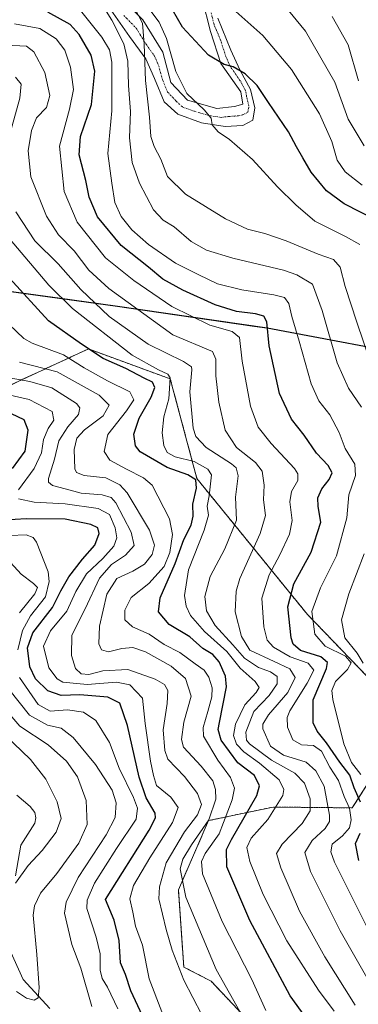
# Model space of a CAD drawing. Units: metres. Extents: x 630670 to 634105, y 4764381 to 4766603.
# Drawn here: x 632036 to 632139, y 4765572 to 4765872 of the extents above; entities that cross this region are included whole.
import ezdxf

# ---------------------------------------------------------------- set-up
doc = ezdxf.new("R2010")
doc.units = ezdxf.units.M
doc.header["$MEASUREMENT"] = 0
doc.linetypes.add('TRAZO_Y_PUNTO', pattern=[1, 0.5, -0.25, 0, -0.25])
doc.linetypes.add('TRAZOS', pattern=[0.75, 0.5, -0.25])
for name, color, linetype, lineweight in [('Arbolado forestal', 92, 'TRAZOS', 0), ('Arbolado forestal CxS', 92, 'Continuous', 0), ('Camino', 19, 'Continuous', 0), ('Camino Cxs', 19, 'Continuous', 0), ('Camino eje', 39, 'TRAZO_Y_PUNTO', 13), ('Comarca', 2, 'Continuous', 13), ('Comarca CxS', 133, 'Continuous', 0), ('Comunidad autónoma', 142, 'Continuous', 30), ('Comunidad Autónoma CxS', 142, 'Continuous', 0), ('Corriente natural lineal', 142, 'Continuous', 13), ('Curva de nivel maestra', 36, 'Continuous', 30), ('Curva de nivel normal', 36, 'Continuous', 0), ('Espacio natural protegido', 2, 'Continuous', 13), ('Espacio natural protegido CxS', 2, 'Continuous', 0), ('Municipio', 9, 'Continuous', 13), ('Municipio CxS', 142, 'Continuous', 0), ('Pastizal CxS', 92, 'Continuous', 0), ('Provincia', 19, 'Continuous', 0), ('Provincia CxS', 1, 'Continuous', 0)]:
    doc.layers.add(name, color=color, linetype=linetype, lineweight=lineweight)

# ---------------------------------------------------------------- blocks, each defined once
blk = doc.blocks.new('*U153')
at = {"layer": 'Arbolado forestal CxS', "color": 92, "linetype": 'Continuous', "lineweight": 0}
blk.add_polyline3d([(631820.92, 4765854.57, 760.39), (631866.61, 4765816.13, 759.84), (631925.6, 4765776.1, 768.93), (631964.57, 4765762.1, 767.94), (632009.25, 4765748.83, 789.92), (632035.09, 4765761.95, 808.97), (632056.54, 4765771.83, 824.08), (632081.46, 4765762.69, 828.61), (632089.56, 4765732.32, 825.43), (632123.25, 4765690.91, 854.21), (632141.33, 4765672.14, 861.49), (632154.86, 4765660.28, 870.09), (632136.88, 4765632.03, 845.4), (632112.73, 4765632.28, 828.86), (632093.1, 4765628.15, 813.48), (632083.91, 4765607.04, 813.88), (632085.55, 4765583.55, 810.25), (632093.87, 4765579.23, 813.37), (632121.65, 4765549.81, 809.95)], dxfattribs=at)
blk = doc.blocks.new('*U154')
at = {"layer": 'Pastizal CxS', "color": 92, "linetype": 'Continuous', "lineweight": 0}
blk.add_polyline3d([(632121.65, 4765549.81, 809.95), (632093.87, 4765579.23, 813.37), (632085.55, 4765583.55, 810.25), (632083.91, 4765607.04, 813.88), (632093.1, 4765628.15, 813.48), (632112.73, 4765632.28, 828.86), (632136.88, 4765632.03, 845.4), (632154.86, 4765660.28, 870.09), (632141.33, 4765672.14, 861.49), (632123.25, 4765690.91, 854.21), (632089.56, 4765732.32, 825.43), (632081.46, 4765762.69, 828.61), (632056.54, 4765771.83, 824.08), (632035.09, 4765761.95, 808.97), (632009.25, 4765748.83, 789.92), (631964.57, 4765762.1, 767.94), (631925.6, 4765776.1, 768.93), (631866.61, 4765816.13, 759.84), (631820.92, 4765854.57, 760.39)], dxfattribs=at)
blk = doc.blocks.new('*U155')
at = {"layer": 'Curva de nivel normal', "color": 36, "linetype": 'Continuous', "lineweight": 0}
blk.add_polyline3d([(632144.19, 4765590.09, 845), (632131.46, 4765615.44, 845), (632130.34, 4765618.68, 845), (632130.76, 4765621, 845), (632133.89, 4765623.53, 845), (632135.97, 4765625.9, 845), (632136.56, 4765628.4, 845), (632136.05, 4765631.92, 845), (632134.36, 4765635.52, 845), (632132.68, 4765640.38, 845), (632130.08, 4765644.43, 845), (632127.5, 4765649.27, 845), (632125.05, 4765651.07, 845), (632121.45, 4765651.27, 845), (632118.76, 4765652.72, 845), (632117.15, 4765656.63, 845), (632117.03, 4765659.53, 845), (632117.82, 4765661.58, 845), (632123.14, 4765669.97, 845), (632125.12, 4765674, 845), (632123.46, 4765676.12, 845), (632117.91, 4765678, 845), (632112.92, 4765680.98, 845), (632110.98, 4765683.08, 845), (632109.92, 4765687.13, 845), (632109.36, 4765695.91, 845), (632111.52, 4765703.06, 845), (632114.85, 4765709.1, 845), (632117.77, 4765715.45, 845), (632118.54, 4765719.56, 845), (632117.88, 4765725.21, 845), (632118.4, 4765728.44, 845), (632120.3, 4765731.78, 845), (632120.33, 4765733.83, 845), (632119.23, 4765735.44, 845), (632112.16, 4765743.07, 845), (632108.17, 4765747.96, 845), (632105.85, 4765754.4, 845), (632103.38, 4765768.11, 845), (632102.55, 4765775.27, 845), (632100.32, 4765777.11, 845), (632093.48, 4765779.1, 845), (632081.88, 4765784.71, 845), (632070.38, 4765792.69, 845), (632061.69, 4765799.63, 845), (632053.06, 4765810.47, 845), (632049.17, 4765819.74, 845), (632047.74, 4765833.6, 845), (632050.78, 4765844.83, 845), (632051.96, 4765850.82, 845), (632051.07, 4765857.65, 845), (632049.29, 4765862.87, 845), (632046.7, 4765866.29, 845), (632041.7, 4765869.45, 845), (632033.98, 4765870.89, 845)], dxfattribs=at)
blk = doc.blocks.new('*U158')
at = {"layer": 'Curva de nivel normal', "color": 36, "linetype": 'Continuous', "lineweight": 0}
for points in [[(632057.58, 4765571.52, 790), (632054.24, 4765583.21, 790), (632051.51, 4765590.44, 790), (632049.23, 4765599.92, 790), (632049.77, 4765603.27, 790), (632053.4, 4765610.79, 790), (632061.93, 4765623.78, 790), (632064.64, 4765629.13, 790), (632064.96, 4765633.57, 790), (632063.71, 4765637.45, 790), (632058.7, 4765645.26, 790), (632051.9, 4765653.46, 790), (632048.25, 4765656.29, 790), (632044.08, 4765657.22, 790), (632038.59, 4765660.29, 790), (632032.32, 4765668.2, 790)], [(632035.57, 4765691.43, 790), (632040.16, 4765697.26, 790), (632041.04, 4765699.12, 790), (632039.82, 4765700.39, 790), (632035.99, 4765703.18, 790), (632030.55, 4765709.18, 790)]]:
    blk.add_polyline3d(points, dxfattribs=at)
blk = doc.blocks.new('*U163')
at = {"layer": 'Curva de nivel normal', "color": 36, "linetype": 'Continuous', "lineweight": 0}
blk.add_polyline3d([(632142.53, 4765578.25, 840), (632133.16, 4765594.56, 840), (632124.13, 4765612.63, 840), (632122.44, 4765618.42, 840), (632124.69, 4765622.07, 840), (632128.62, 4765625.76, 840), (632129.9, 4765627.91, 840), (632129.95, 4765629.77, 840), (632128.27, 4765638.65, 840), (632125.79, 4765643.3, 840), (632122.85, 4765645.95, 840), (632115.95, 4765648.07, 840), (632112, 4765650.78, 840), (632109.64, 4765656.07, 840), (632109.6, 4765657.48, 840), (632111.33, 4765660.37, 840), (632117.2, 4765667.16, 840), (632119.5, 4765671.77, 840), (632117.84, 4765674.41, 840), (632113.09, 4765676.64, 840), (632105.62, 4765680.1, 840), (632103.11, 4765684.23, 840), (632101.21, 4765691.75, 840), (632101.49, 4765698.09, 840), (632102.65, 4765701.86, 840), (632108.86, 4765715.57, 840), (632110.41, 4765721.06, 840), (632109.86, 4765725.85, 840), (632110, 4765730.33, 840), (632109.38, 4765734.6, 840), (632107.42, 4765737.21, 840), (632101.65, 4765741.84, 840), (632098.19, 4765747.07, 840), (632096.18, 4765755.6, 840), (632095.36, 4765763.62, 840), (632095.36, 4765768.75, 840), (632094.34, 4765771.04, 840), (632082.22, 4765776.14, 840), (632062.73, 4765790.29, 840), (632056.62, 4765795.86, 840), (632052.16, 4765801.73, 840), (632047.39, 4765806.62, 840), (632043.72, 4765812.29, 840), (632038.93, 4765824.21, 840), (632038.12, 4765832.2, 840), (632039.14, 4765838.41, 840), (632040.73, 4765842.18, 840), (632043.7, 4765845.39, 840), (632044.72, 4765849.02, 840), (632043.23, 4765855.99, 840), (632039.94, 4765862.29, 840), (632037.68, 4765864.04, 840), (632031.43, 4765864.37, 840)], dxfattribs=at)
blk = doc.blocks.new('*U166')
at = {"layer": 'Curva de nivel normal', "color": 36, "linetype": 'Continuous', "lineweight": 0}
blk.add_polyline3d([(632106.68, 4765562.84, 815), (632095.38, 4765582.78, 815), (632086.14, 4765604.84, 815), (632084.48, 4765613.45, 815), (632085.28, 4765616.43, 815), (632087.93, 4765620.77, 815), (632093.18, 4765628.43, 815), (632095.27, 4765634.63, 815), (632095.26, 4765637.59, 815), (632094.4, 4765640.25, 815), (632090.9, 4765644.71, 815), (632085.48, 4765650.54, 815), (632084.89, 4765652.87, 815), (632085.59, 4765658.18, 815), (632087.77, 4765666.1, 815), (632086.1, 4765671.4, 815), (632081.72, 4765675.2, 815), (632073.87, 4765679.58, 815), (632070.06, 4765680.93, 815), (632066.69, 4765680.58, 815), (632062.66, 4765679.56, 815), (632060.45, 4765680.12, 815), (632059.68, 4765682.04, 815), (632059.86, 4765687.43, 815), (632062.12, 4765697.13, 815), (632065.16, 4765701.86, 815), (632070.01, 4765704.1, 815), (632073.55, 4765706.3, 815), (632075.9, 4765709.23, 815), (632076.68, 4765712.01, 815), (632075.09, 4765716.61, 815), (632068.3, 4765727.96, 815), (632066.06, 4765730.41, 815), (632061.8, 4765732.52, 815), (632055.18, 4765733.27, 815), (632052.88, 4765734.14, 815), (632052.38, 4765735.28, 815), (632052.2, 4765741.24, 815), (632053.02, 4765744.69, 815), (632055.34, 4765747.14, 815), (632061.03, 4765751.48, 815), (632062.84, 4765754.69, 815), (632059.82, 4765757.72, 815), (632047, 4765764.83, 815), (632035.54, 4765767.84, 815)], dxfattribs=at)
blk = doc.blocks.new('*U172')
at = {"layer": 'Curva de nivel normal', "color": 36, "linetype": 'Continuous', "lineweight": 0}
for points in [[(632078.92, 4765569.86, 805), (632074.97, 4765579.94, 805), (632072.97, 4765590.18, 805), (632070.83, 4765596.03, 805), (632070.05, 4765600.26, 805), (632069.09, 4765604.31, 805), (632070.2, 4765608.36, 805), (632075.2, 4765616.86, 805), (632082.14, 4765627.61, 805), (632083.85, 4765632.17, 805), (632081.58, 4765635.33, 805), (632077.26, 4765638.82, 805), (632076.3, 4765641.9, 805), (632075.4, 4765646.28, 805), (632073.81, 4765657.78, 805), (632072.98, 4765665.49, 805), (632069.08, 4765669.48, 805), (632065.1, 4765670.28, 805), (632056.18, 4765669.66, 805), (632048.76, 4765670.34, 805), (632047.03, 4765671.34, 805), (632044.5, 4765674.65, 805), (632042.87, 4765681.31, 805), (632044.96, 4765685.97, 805), (632049.92, 4765691.98, 805), (632052.7, 4765697.98, 805), (632055.96, 4765703.28, 805), (632060.94, 4765707.98, 805), (632064.29, 4765711.77, 805), (632065.2, 4765714.24, 805), (632064.71, 4765717.32, 805), (632062.89, 4765721.41, 805), (632059.46, 4765723.26, 805), (632049.46, 4765724.69, 805), (632039.98, 4765725.14, 805), (632035.25, 4765726.2, 805)], [(632035.22, 4765728.93, 805), (632040.01, 4765735.4, 805), (632042.25, 4765740.17, 805), (632042.82, 4765744.29, 805), (632044.28, 4765747.64, 805), (632046, 4765750.12, 805), (632045.52, 4765752.74, 805), (632038.52, 4765756.42, 805), (632024.01, 4765759.7, 805)]]:
    blk.add_polyline3d(points, dxfattribs=at)
blk = doc.blocks.new('*U181')
at = {"layer": 'Curva de nivel normal', "color": 36, "linetype": 'Continuous', "lineweight": 0}
blk.add_polyline3d([(632110.55, 4765570.26, 820), (632106.26, 4765579.78, 820), (632097.22, 4765597.42, 820), (632091.25, 4765611.96, 820), (632090.98, 4765615.73, 820), (632092.11, 4765618.15, 820), (632096.29, 4765624.1, 820), (632100.32, 4765634.43, 820), (632100.95, 4765638.08, 820), (632099.77, 4765641.3, 820), (632095.95, 4765646.58, 820), (632091.57, 4765653.88, 820), (632091.5, 4765656.55, 820), (632092.88, 4765661.39, 820), (632094.14, 4765665.85, 820), (632094.24, 4765668.62, 820), (632093.22, 4765671.81, 820), (632091.77, 4765673.98, 820), (632089.03, 4765675.9, 820), (632084.32, 4765679.35, 820), (632079.62, 4765681.79, 820), (632075.06, 4765684.94, 820), (632069.95, 4765687.16, 820), (632067.62, 4765689.32, 820), (632067.56, 4765692.28, 820), (632069.53, 4765696.1, 820), (632074.9, 4765700.41, 820), (632079.56, 4765705.54, 820), (632081.32, 4765709.85, 820), (632082.08, 4765715.32, 820), (632081.17, 4765720.11, 820), (632075.93, 4765730.3, 820), (632073.32, 4765732.61, 820), (632068.07, 4765735.2, 820), (632063.06, 4765737.96, 820), (632061.3, 4765740.6, 820), (632062.47, 4765745.72, 820), (632068.11, 4765752.98, 820), (632070.31, 4765756.36, 820), (632069.17, 4765758.73, 820), (632062.32, 4765762.14, 820), (632055.18, 4765766.12, 820), (632048.95, 4765770.05, 820), (632039.35, 4765773.59, 820), (632036.8, 4765775.03, 820), (632032.42, 4765779.31, 820)], dxfattribs=at)
blk = doc.blocks.new('*U186')
at = {"layer": 'Curva de nivel normal', "color": 36, "linetype": 'Continuous', "lineweight": 0}
blk.add_polyline3d([(632139.16, 4765803.62, 870), (632134.78, 4765806.07, 870), (632125.5, 4765810.76, 870), (632119.72, 4765815.73, 870), (632114.08, 4765821.26, 870), (632106.51, 4765829.56, 870), (632099.49, 4765835.67, 870), (632096.02, 4765837.98, 870), (632094.21, 4765840.06, 870), (632093.88, 4765842.12, 870), (632091.75, 4765844.7, 870), (632086.46, 4765849.62, 870), (632083.12, 4765856.35, 870), (632080.28, 4765866.41, 870), (632078.02, 4765871.37, 870), (632075.53, 4765874.69, 870)], dxfattribs=at)
blk = doc.blocks.new('*U187')
at = {"layer": 'Curva de nivel normal', "color": 36, "linetype": 'Continuous', "lineweight": 0}
for points in [[(632137.73, 4765571.88, 835), (632128.46, 4765586.69, 835), (632120.82, 4765600.53, 835), (632115.08, 4765613.76, 835), (632113.8, 4765618.08, 835), (632115.54, 4765621.01, 835), (632121.57, 4765627.24, 835), (632124, 4765631.13, 835), (632124.02, 4765634.74, 835), (632122.36, 4765639.58, 835), (632119.41, 4765642.62, 835), (632112.3, 4765646.52, 835), (632105.59, 4765651.5, 835), (632104.61, 4765652.66, 835), (632104.44, 4765655.09, 835), (632106.86, 4765661.4, 835), (632111.56, 4765666.3, 835), (632113.95, 4765669.82, 835), (632114.02, 4765672.02, 835), (632111.97, 4765673.48, 835), (632108.33, 4765674.8, 835), (632104.08, 4765677.63, 835), (632100.52, 4765681.73, 835), (632095.08, 4765687.61, 835), (632092.47, 4765692.09, 835), (632091.99, 4765696.43, 835), (632093.59, 4765702.56, 835), (632098.08, 4765710.93, 835), (632101.6, 4765719.62, 835), (632101.28, 4765726.69, 835), (632102.1, 4765733.17, 835), (632101.47, 4765735.61, 835), (632100.06, 4765736.78, 835), (632092.41, 4765741.76, 835), (632089.27, 4765745.19, 835), (632088.43, 4765747.7, 835), (632087.42, 4765758.79, 835), (632088, 4765765.43, 835), (632087.88, 4765766.39, 835), (632085.46, 4765768.01, 835), (632074.75, 4765773.3, 835), (632062.86, 4765781.76, 835), (632054.22, 4765789.91, 835), (632047.3, 4765797.73, 835), (632040.2, 4765804.74, 835), (632034.42, 4765813.64, 835)], [(632032.26, 4765836.11, 835), (632035.6, 4765848.24, 835), (632035.99, 4765852.49, 835), (632034.29, 4765854.63, 835)]]:
    blk.add_polyline3d(points, dxfattribs=at)
blk = doc.blocks.new('*U188')
at = {"layer": 'Curva de nivel normal', "color": 36, "linetype": 'Continuous', "lineweight": 0}
for points in [[(632065.5, 4765570.86, 795), (632062.28, 4765577.42, 795), (632060.71, 4765580.05, 795), (632060.11, 4765582.59, 795), (632060.14, 4765587.61, 795), (632058.92, 4765592.68, 795), (632056.05, 4765601.33, 795), (632056.1, 4765603.91, 795), (632058.32, 4765609.1, 795), (632065.1, 4765619.66, 795), (632071.04, 4765628.54, 795), (632071.42, 4765631.96, 795), (632070.26, 4765635.19, 795), (632065.89, 4765644.1, 795), (632062.98, 4765651.95, 795), (632058.74, 4765658.67, 795), (632054.98, 4765661.2, 795), (632050.13, 4765661.88, 795), (632044.89, 4765661.53, 795), (632041.18, 4765663.5, 795), (632035.55, 4765671.75, 795)], [(632034.98, 4765680.2, 795), (632036.42, 4765686.01, 795), (632038.92, 4765690.57, 795), (632043.43, 4765696.3, 795), (632044.59, 4765701.01, 795), (632044.24, 4765703.89, 795), (632040.71, 4765712.92, 795), (632039.67, 4765714.44, 795), (632037.54, 4765715.22, 795), (632032.54, 4765714.95, 795)]]:
    blk.add_polyline3d(points, dxfattribs=at)
blk = doc.blocks.new('*U191')
at = {"layer": 'Curva de nivel normal', "color": 36, "linetype": 'Continuous', "lineweight": 0}
blk.add_polyline3d([(632091.02, 4765569.02, 810), (632085.53, 4765579.55, 810), (632082, 4765588.65, 810), (632080.23, 4765594.98, 810), (632077.98, 4765604.32, 810), (632078.13, 4765607.95, 810), (632080.24, 4765615.27, 810), (632085.79, 4765624.71, 810), (632089.76, 4765629.87, 810), (632090.92, 4765633.08, 810), (632089.71, 4765636.43, 810), (632085.76, 4765641.6, 810), (632080.73, 4765646.86, 810), (632079.78, 4765649.52, 810), (632079.3, 4765655.81, 810), (632080.48, 4765663.83, 810), (632080.67, 4765667.8, 810), (632079.72, 4765669.6, 810), (632076.82, 4765671.26, 810), (632068.54, 4765674.18, 810), (632060.91, 4765673.82, 810), (632056.68, 4765672.62, 810), (632054.29, 4765672.84, 810), (632052.58, 4765674.52, 810), (632051.38, 4765678.49, 810), (632051.51, 4765684.66, 810), (632055.49, 4765692.71, 810), (632059.94, 4765701.99, 810), (632063.59, 4765706.12, 810), (632067.84, 4765708.98, 810), (632070.41, 4765711.94, 810), (632069.49, 4765716.06, 810), (632064.82, 4765724.94, 810), (632063.49, 4765726.54, 810), (632060.72, 4765727.43, 810), (632054.29, 4765727.86, 810), (632049.44, 4765729.18, 810), (632045.6, 4765730.2, 810), (632044.33, 4765731.29, 810), (632044.33, 4765732.4, 810), (632046.22, 4765738.29, 810), (632047.55, 4765743.85, 810), (632050.23, 4765748.11, 810), (632053.51, 4765751.85, 810), (632053.93, 4765753.91, 810), (632052.92, 4765755.17, 810), (632045.38, 4765759.95, 810), (632038.63, 4765761.96, 810), (632032.38, 4765763.01, 810)], dxfattribs=at)
blk = doc.blocks.new('*U198')
at = {"layer": 'Curva de nivel normal', "color": 36, "linetype": 'Continuous', "lineweight": 0}
blk.add_polyline3d([(632068.74, 4765879.31, 865), (632072.98, 4765871.02, 865), (632073.54, 4765864.64, 865), (632073.86, 4765853.56, 865), (632075.13, 4765842.48, 865), (632075.56, 4765836.57, 865), (632076.52, 4765833.48, 865), (632078.6, 4765829.68, 865), (632080.56, 4765824.36, 865), (632086.11, 4765819.01, 865), (632098.25, 4765811.42, 865), (632104.91, 4765808.28, 865), (632110.19, 4765807.02, 865), (632116.71, 4765804.78, 865), (632126.49, 4765800.71, 865), (632131.17, 4765799.06, 865), (632133.2, 4765796.76, 865), (632134.68, 4765790.87, 865), (632138.24, 4765779.98, 865), (632142.4, 4765767.72, 865)], dxfattribs=at)
blk = doc.blocks.new('*U204')
at = {"layer": 'Curva de nivel normal', "color": 36, "linetype": 'Continuous', "lineweight": 0}
for points in [[(632058.87, 4765879.74, 860), (632063.64, 4765871.95, 860), (632067.34, 4765864.74, 860), (632068.54, 4765859.45, 860), (632068.73, 4765852.12, 860), (632069.28, 4765844.12, 860), (632069.01, 4765836.11, 860), (632069.81, 4765828.64, 860), (632072.04, 4765822.36, 860), (632076.33, 4765814.22, 860), (632079.24, 4765811.07, 860), (632082.67, 4765808.99, 860), (632087.77, 4765804.6, 860), (632092.45, 4765801.95, 860), (632100.47, 4765799.48, 860), (632115.94, 4765795.78, 860), (632119.95, 4765794.45, 860), (632124.77, 4765791.56, 860), (632127.7, 4765783.52, 860), (632132.3, 4765767.56, 860), (632135.74, 4765759.89, 860), (632139.7, 4765754.11, 860)], [(632140.45, 4765709.43, 860), (632135.79, 4765697.26, 860), (632133.61, 4765689.33, 860), (632134.61, 4765683.82, 860), (632138.36, 4765679.2, 860), (632140.17, 4765676.06, 860)]]:
    blk.add_polyline3d(points, dxfattribs=at)
blk = doc.blocks.new('*U210')
at = {"layer": 'Curva de nivel normal', "color": 36, "linetype": 'Continuous', "lineweight": 0}
blk.add_polyline3d([(632108.03, 4765886.5, 885), (632122.6, 4765868.62, 885), (632131.57, 4765853.13, 885), (632135.58, 4765841.8, 885), (632140.5, 4765833.73, 885)], dxfattribs=at)
blk = doc.blocks.new('*U221')
at = {"layer": 'Curva de nivel normal', "color": 36, "linetype": 'Continuous', "lineweight": 0}
blk.add_polyline3d([(632130.72, 4765873.12, 890), (632135.62, 4765864.49, 890), (632138.81, 4765853.54, 890)], dxfattribs=at)
blk = doc.blocks.new('*U224')
at = {"layer": 'Curva de nivel normal', "color": 36, "linetype": 'Continuous', "lineweight": 0}
blk.add_polyline3d([(632131.39, 4765570.09, 830), (632126.53, 4765576.46, 830), (632116.98, 4765591.56, 830), (632109.71, 4765605.62, 830), (632105.72, 4765615.72, 830), (632104.72, 4765619.92, 830), (632106.12, 4765622.77, 830), (632111.11, 4765628.53, 830), (632115.67, 4765635.83, 830), (632116.03, 4765637.59, 830), (632114.56, 4765640.55, 830), (632108.63, 4765645.67, 830), (632103.83, 4765649.06, 830), (632101.63, 4765651.48, 830), (632100.66, 4765654.08, 830), (632101.28, 4765657.51, 830), (632104.13, 4765663.45, 830), (632107.59, 4765667.18, 830), (632108.56, 4765668.68, 830), (632107.25, 4765670.52, 830), (632102.76, 4765674.54, 830), (632098.69, 4765679.63, 830), (632091.88, 4765685.76, 830), (632087.6, 4765690.61, 830), (632086.26, 4765693.48, 830), (632085.75, 4765696.75, 830), (632087, 4765704.55, 830), (632091.75, 4765716.63, 830), (632093.06, 4765721.22, 830), (632092.72, 4765723.95, 830), (632093.27, 4765727.11, 830), (632094.04, 4765733.44, 830), (632092.85, 4765735.23, 830), (632088.72, 4765737.58, 830), (632082.96, 4765738.98, 830), (632080.46, 4765740.29, 830), (632079.44, 4765742.46, 830), (632078.99, 4765746.28, 830), (632079.47, 4765751.1, 830), (632081.01, 4765756.62, 830), (632081.43, 4765763, 830), (632080.67, 4765764.15, 830), (632077.9, 4765765.45, 830), (632069.87, 4765769.97, 830), (632051.66, 4765784.12, 830), (632044.49, 4765791.26, 830), (632032.64, 4765805.17, 830)], dxfattribs=at)
blk = doc.blocks.new('*U225')
at = {"layer": 'Curva de nivel normal', "color": 36, "linetype": 'Continuous', "lineweight": 0}
blk.add_polyline3d([(632139.51, 4765642.22, 855), (632136.58, 4765645.83, 855), (632134.33, 4765651.55, 855), (632130.99, 4765665.07, 855), (632130.65, 4765667.8, 855), (632131.71, 4765670.5, 855), (632135.43, 4765674.2, 855), (632136.53, 4765676.2, 855), (632134.82, 4765678.29, 855), (632128.58, 4765681.26, 855), (632125.5, 4765684.97, 855), (632124.54, 4765691.84, 855), (632127.16, 4765699.08, 855), (632132.05, 4765708.78, 855), (632135.18, 4765720.36, 855), (632135.83, 4765727.36, 855), (632137.84, 4765733.27, 855), (632137.66, 4765736.71, 855), (632134.74, 4765741.52, 855), (632132.88, 4765746.38, 855), (632130.03, 4765751.79, 855), (632126.65, 4765756.01, 855), (632124.3, 4765761.23, 855), (632120.68, 4765774.24, 855), (632118.42, 4765781.72, 855), (632117.56, 4765785.69, 855), (632116.26, 4765787.5, 855), (632113.01, 4765788.32, 855), (632103.23, 4765789.8, 855), (632095.86, 4765791.7, 855), (632090.18, 4765794.41, 855), (632083.02, 4765797.94, 855), (632074.86, 4765803.64, 855), (632069.78, 4765808.12, 855), (632066.51, 4765812.18, 855), (632064.58, 4765816.48, 855), (632063.65, 4765822.3, 855), (632062.46, 4765831.41, 855), (632063.62, 4765844.34, 855), (632063.68, 4765852, 855), (632063.65, 4765859.16, 855), (632062.98, 4765862.95, 855), (632060.64, 4765866.8, 855), (632054.12, 4765874.88, 855)], dxfattribs=at)
blk = doc.blocks.new('*U227')
at = {"layer": 'Curva de nivel normal', "color": 36, "linetype": 'Continuous', "lineweight": 0}
blk.add_polyline3d([(632099.53, 4765876.28, 880), (632109.6, 4765867.26, 880), (632118.4, 4765856.94, 880), (632126.86, 4765843.46, 880), (632130.63, 4765834.98, 880), (632132.3, 4765829.38, 880), (632134.71, 4765825.73, 880), (632139.92, 4765821.76, 880)], dxfattribs=at)
blk = doc.blocks.new('*U230')
at = {"layer": 'Curva de nivel maestra', "color": 36, "linetype": 'Continuous', "lineweight": 30}
blk.add_polyline3d([(632144.12, 4765811.07, 875), (632134.43, 4765816, 875), (632129.03, 4765820.02, 875), (632124.33, 4765825.65, 875), (632121.85, 4765830, 875), (632119.83, 4765833.42, 875), (632117.46, 4765838.01, 875), (632111.37, 4765846.92, 875), (632107.9, 4765852.03, 875), (632104.24, 4765855.61, 875), (632100.62, 4765857.81, 875), (632097.87, 4765858.44, 875), (632093.11, 4765861.34, 875), (632085.19, 4765869.88, 875), (632079.1, 4765880.48, 875)], dxfattribs=at)
blk = doc.blocks.new('*U238')
at = {"layer": 'Curva de nivel maestra', "color": 36, "linetype": 'Continuous', "lineweight": 30}
for points in [[(632072.94, 4765568.66, 800), (632069.42, 4765576.29, 800), (632067.76, 4765581.31, 800), (632066.29, 4765584.84, 800), (632065.87, 4765591.62, 800), (632064.39, 4765597.84, 800), (632061.74, 4765604.1, 800), (632074.98, 4765625.27, 800), (632076.94, 4765629.01, 800), (632076.84, 4765630.44, 800), (632074.14, 4765635.05, 800), (632071.94, 4765641.34, 800), (632068.4, 4765657.15, 800), (632066.12, 4765663.93, 800), (632062.46, 4765665.74, 800), (632053.86, 4765666.42, 800), (632048.2, 4765666.27, 800), (632044.12, 4765667.71, 800), (632040.37, 4765671.37, 800), (632038.66, 4765674.95, 800), (632037.94, 4765680.75, 800), (632039.62, 4765685.34, 800), (632045.6, 4765693.1, 800), (632048.09, 4765698.1, 800), (632050.54, 4765702.43, 800), (632054.7, 4765707.77, 800), (632058.46, 4765712.1, 800), (632059.75, 4765715.65, 800), (632059.39, 4765717.29, 800), (632057.24, 4765718.35, 800), (632049.4, 4765719.95, 800), (632037.58, 4765720.1, 800), (632030.9, 4765719.65, 800)], [(632033.4, 4765735.43, 800), (632037.22, 4765740.69, 800), (632038.16, 4765747.11, 800), (632037, 4765750.21, 800), (632031.2, 4765752.97, 800)]]:
    blk.add_polyline3d(points, dxfattribs=at)
blk = doc.blocks.new('*U241')
at = {"layer": 'Curva de nivel maestra', "color": 36, "linetype": 'Continuous', "lineweight": 30}
blk.add_polyline3d([(632122.68, 4765568.2, 825), (632117.91, 4765574.75, 825), (632105.64, 4765597.76, 825), (632098.7, 4765614.1, 825), (632098.53, 4765619.38, 825), (632100.04, 4765622.43, 825), (632107.78, 4765635.77, 825), (632108.59, 4765638.73, 825), (632107.08, 4765641.87, 825), (632102.05, 4765645.78, 825), (632096.92, 4765652.66, 825), (632095.99, 4765655.86, 825), (632096.42, 4765658.02, 825), (632098.6, 4765668.92, 825), (632098.21, 4765672.16, 825), (632096.32, 4765676.53, 825), (632094.4, 4765678.76, 825), (632091.38, 4765680.56, 825), (632087.4, 4765684.12, 825), (632081.08, 4765687.86, 825), (632077.84, 4765691.7, 825), (632078.41, 4765696.02, 825), (632082.96, 4765706.47, 825), (632085.54, 4765713.78, 825), (632087.82, 4765718.19, 825), (632088.46, 4765720.84, 825), (632088.27, 4765724.52, 825), (632089.43, 4765729.44, 825), (632089.22, 4765731.98, 825), (632086.75, 4765733.43, 825), (632080.45, 4765735.67, 825), (632072.26, 4765740.51, 825), (632070.9, 4765742.36, 825), (632070.34, 4765745.84, 825), (632072, 4765750.78, 825), (632075.62, 4765757.11, 825), (632076.72, 4765760.08, 825), (632076.01, 4765761.7, 825), (632073.54, 4765762.88, 825), (632067.92, 4765765.85, 825), (632061, 4765768.9, 825), (632054.43, 4765773.33, 825), (632044.38, 4765780.41, 825), (632032.46, 4765793.36, 825)], dxfattribs=at)
blk = doc.blocks.new('*U245')
at = {"layer": 'Curva de nivel maestra', "color": 36, "linetype": 'Continuous', "lineweight": 30}
for points in [[(632138.82, 4765616.03, 850), (632137.8, 4765621.15, 850), (632139.22, 4765624.3, 850)], [(632139.4, 4765633.77, 850), (632137.41, 4765638.1, 850), (632136.17, 4765641.95, 850), (632133.12, 4765645.92, 850), (632129.01, 4765651.89, 850), (632126.15, 4765655.36, 850), (632124.97, 4765657.98, 850), (632124.94, 4765664.92, 850), (632128.99, 4765674.44, 850), (632129.28, 4765676.28, 850), (632127.25, 4765678.07, 850), (632121.07, 4765679.97, 850), (632118.82, 4765681.88, 850), (632118.21, 4765683.82, 850), (632117.2, 4765693.27, 850), (632119.09, 4765700.23, 850), (632124.37, 4765709.94, 850), (632127.32, 4765719.09, 850), (632126.51, 4765723.8, 850), (632126.38, 4765726.52, 850), (632127.59, 4765729.24, 850), (632129.87, 4765732.1, 850), (632130.76, 4765734.12, 850), (632129.53, 4765736.28, 850), (632125.93, 4765740.1, 850), (632122.17, 4765745.54, 850), (632118.38, 4765750.46, 850), (632114.74, 4765758.25, 850), (632111.6, 4765772.73, 850), (632110.81, 4765780.04, 850), (632109.9, 4765781.86, 850), (632107.37, 4765782.54, 850), (632101.58, 4765783.26, 850), (632095.1, 4765785.22, 850), (632085.28, 4765789.72, 850), (632079.14, 4765793.05, 850), (632074.86, 4765796.75, 850), (632066.47, 4765803.29, 850), (632059.28, 4765812.12, 850), (632056.74, 4765818.07, 850), (632055.77, 4765823.13, 850), (632053.66, 4765830.98, 850), (632054.13, 4765836.55, 850), (632057.48, 4765846.31, 850), (632058.45, 4765856.48, 850), (632057.39, 4765861.36, 850), (632053.66, 4765867.6, 850), (632050.91, 4765870.61, 850), (632044.19, 4765874.37, 850)]]:
    blk.add_polyline3d(points, dxfattribs=at)

msp = doc.modelspace()

# ---------------------------------------------------------------- linework, layer by layer
at = {"layer": 'Arbolado forestal', "color": 92, "linetype": 'TRAZOS', "lineweight": 0}
msp.add_polyline3d([(631820.92, 4765854.57, 760.39), (631866.61, 4765816.13, 759.84), (631925.6, 4765776.1, 768.93), (631964.57, 4765762.1, 767.94), (632009.25, 4765748.83, 789.92), (632035.09, 4765761.95, 808.97), (632056.54, 4765771.83, 824.08), (632081.46, 4765762.69, 828.61), (632089.56, 4765732.32, 825.43), (632123.24, 4765690.91, 854.21), (632141.33, 4765672.14, 861.49), (632154.86, 4765660.28, 870.09), (632136.88, 4765632.03, 845.4), (632112.73, 4765632.28, 828.86), (632093.1, 4765628.15, 813.48), (632083.91, 4765607.04, 813.88), (632085.55, 4765583.55, 810.25), (632093.87, 4765579.23, 813.37), (632121.65, 4765549.81, 809.95)], dxfattribs=at)
at = {"layer": 'Camino', "color": 19, "linetype": 'Continuous', "lineweight": 0}
for points in [[(631998.87, 4765902.7, 847.08), (632006.86, 4765894.24, 848.09), (632010.66, 4765892.98, 849.37), (632022.39, 4765892.02, 852.64), (632032.53, 4765892.97, 855.83), (632040.77, 4765893.93, 858.71), (632049.33, 4765892.34, 860.91), (632057.89, 4765887.58, 861.53), (632073.1, 4765872.05, 865.42), (632079.13, 4765862.22, 867.82), (632081.66, 4765853.03, 867.98), (632086.73, 4765847.64, 869.51), (632095.61, 4765845.1, 870.68), (632101, 4765845.73, 871.87), (632103.53, 4765846.37, 872.34), (632102.9, 4765850.17, 873.25), (632096.88, 4765858.73, 874.62), (632093.71, 4765868.56, 876.85), (632088.64, 4765888.54, 880.32), (632081.35, 4765918.02, 886.06), (632076.91, 4765936.73, 889.24), (632074.07, 4765947.63, 890.1), (632070.75, 4765956.73, 890.45)], [(632095.91, 4765872.58, 877.98), (632099.92, 4765862.83, 876.18), (632102.59, 4765856.87, 874.84), (632105.87, 4765850.81, 873.59), (632107.2, 4765845.27, 872.68), (632106.59, 4765841.47, 871.89), (632103.51, 4765839.93, 871.3), (632098.17, 4765839.62, 870.24), (632090.99, 4765840.75, 869.11), (632083.71, 4765843.32, 868.67), (632079.61, 4765847.12, 867.84), (632076.63, 4765854.2, 866.6), (632073.96, 4765860.16, 865.61), (632069.04, 4765867.04, 862.59), (632061.24, 4765878.23, 860.28)]]:
    msp.add_polyline3d(points, dxfattribs=at)
at = {"layer": 'Camino Cxs', "color": 19, "linetype": 'Continuous', "lineweight": 0}
for points in [[(632057.89, 4765887.58, 861.53), (632073.1, 4765872.05, 865.42), (632079.13, 4765862.22, 867.82), (632081.66, 4765853.03, 867.98), (632086.73, 4765847.64, 869.51), (632095.61, 4765845.1, 870.68), (632101, 4765845.73, 871.87), (632103.53, 4765846.37, 872.34), (632102.9, 4765850.17, 873.25), (632096.88, 4765858.73, 874.62), (632093.71, 4765868.56, 876.85), (632088.64, 4765888.54, 880.32)], [(632095.91, 4765872.58, 877.98), (632099.92, 4765862.83, 876.18), (632102.59, 4765856.87, 874.84), (632105.87, 4765850.81, 873.59), (632107.2, 4765845.27, 872.68), (632106.59, 4765841.47, 871.89), (632103.51, 4765839.93, 871.3), (632098.17, 4765839.62, 870.24), (632090.99, 4765840.75, 869.11), (632083.71, 4765843.32, 868.67), (632079.61, 4765847.12, 867.84), (632076.63, 4765854.2, 866.6), (632073.96, 4765860.16, 865.61), (632069.04, 4765867.04, 862.59), (632061.24, 4765878.23, 860.28)]]:
    msp.add_polyline3d(points, dxfattribs=at)
at = {"layer": 'Camino eje', "color": 39, "linetype": 'TRAZO_Y_PUNTO', "lineweight": 13}
msp.add_polyline3d([(632067.27, 4765873.43, 862.67), (632071.07, 4765869.55, 863.83), (632074.09, 4765864.63, 865.31), (632076.55, 4765861.19, 866.19), (632077.88, 4765858.21, 867), (632079.15, 4765853.62, 867.27), (632080.64, 4765850.08, 867.85), (632083.17, 4765847.38, 868.55), (632085.22, 4765845.48, 868.97), (632088.86, 4765844.2, 869.36), (632093.3, 4765842.93, 869.73), (632096.89, 4765842.36, 870.29), (632099.59, 4765842.68, 870.86), (632102.26, 4765842.83, 871.36), (632103.52, 4765843.15, 871.58), (632105.06, 4765843.92, 871.94), (632105.37, 4765845.82, 872.4), (632104.7, 4765848.59, 872.96), (632104.39, 4765850.49, 873.42), (632102.75, 4765853.52, 874.02), (632099.74, 4765857.8, 874.68), (632098.4, 4765860.78, 875.35), (632096.82, 4765865.7, 876.36), (632094.81, 4765870.57, 877.39), (632093.54, 4765875.57, 878.42)], dxfattribs=at)
at = {"layer": 'Comarca', "color": 2, "linetype": 'Continuous', "lineweight": 13}
for points in [[(631989.88, 4765796.61, 803.81), (632024.08, 4765790.52, 819.87), (632064.62, 4765784.96, 837.3)], [(632064.62, 4765784.96, 837.3), (632107.12, 4765778.8, 847.39), (632110.9, 4765778.26, 849.72)], [(632110.9, 4765778.26, 849.72), (632161.57, 4765768.73, 874.26), (632207.36, 4765761.5, 895.98), (632232.59, 4765757.15, 907.71)]]:
    msp.add_polyline3d(points, dxfattribs=at)
at = {"layer": 'Comarca CxS', "color": 133, "linetype": 'Continuous', "lineweight": 0}
for points in [[(631819.48, 4765818.29, 747.61), (631844.78, 4765817.85, 752.7), (631871.9, 4765815.67, 764.18), (631906.35, 4765809.59, 781.11), (631945.24, 4765803.73, 788.91), (631989.88, 4765796.61, 803.81), (632024.08, 4765790.52, 819.87), (632064.62, 4765784.96, 837.3), (632110.9, 4765778.26, 849.72), (632161.57, 4765768.73, 874.26), (632207.36, 4765761.5, 895.98), (632237.98, 4765756.23, 909.75), (632278.61, 4765746.47, 934.66), (632314.69, 4765735.72, 957.5), (632354.82, 4765725.44, 981.63)], [(631819.48, 4765818.29, 747.61), (631844.78, 4765817.85, 752.7), (631871.9, 4765815.67, 764.18), (631906.35, 4765809.58, 781.11), (631945.24, 4765803.73, 788.91), (631989.88, 4765796.61, 803.81), (632024.08, 4765790.52, 819.87), (632064.62, 4765784.96, 837.3), (632110.9, 4765778.25, 849.72), (632161.57, 4765768.73, 874.26), (632207.36, 4765761.5, 895.98), (632237.98, 4765756.23, 909.75), (632278.61, 4765746.47, 934.66), (632314.69, 4765735.72, 957.5), (632354.82, 4765725.44, 981.63)]]:
    msp.add_polyline3d(points, dxfattribs=at)
at = {"layer": 'Comunidad autónoma', "color": 142, "linetype": 'Continuous', "lineweight": 30}
for points in [[(631989.88, 4765796.61, 803.81), (632024.08, 4765790.52, 819.87), (632064.62, 4765784.96, 837.3)], [(632064.62, 4765784.96, 837.3), (632107.12, 4765778.8, 847.39), (632110.9, 4765778.26, 849.72)], [(632110.9, 4765778.26, 849.72), (632161.57, 4765768.73, 874.26), (632207.36, 4765761.5, 895.98), (632232.59, 4765757.15, 907.71)]]:
    msp.add_polyline3d(points, dxfattribs=at)
at = {"layer": 'Comunidad Autónoma CxS', "color": 142, "linetype": 'Continuous', "lineweight": 0}
msp.add_polyline3d([(631819.48, 4765818.29, 747.61), (631844.78, 4765817.85, 752.7), (631871.9, 4765815.67, 764.18), (631906.35, 4765809.59, 781.11), (631945.24, 4765803.73, 788.91), (631989.88, 4765796.61, 803.81), (632024.08, 4765790.52, 819.87), (632064.62, 4765784.96, 837.3), (632110.9, 4765778.26, 849.72), (632161.57, 4765768.73, 874.26), (632207.36, 4765761.5, 895.98), (632237.98, 4765756.23, 909.75), (632278.61, 4765746.47, 934.66), (632314.69, 4765735.72, 957.5), (632354.82, 4765725.44, 981.63)], dxfattribs=at)
msp.add_polyline3d([(631819.48, 4765818.29, 747.61), (631844.78, 4765817.85, 752.7), (631871.9, 4765815.67, 764.18), (631906.35, 4765809.59, 781.11), (631945.24, 4765803.73, 788.91), (631989.88, 4765796.61, 803.81), (632024.08, 4765790.52, 819.87), (632064.62, 4765784.96, 837.3), (632110.9, 4765778.26, 849.72), (632161.57, 4765768.73, 874.26), (632207.36, 4765761.5, 895.98), (632237.98, 4765756.23, 909.75), (632278.61, 4765746.47, 934.66), (632314.69, 4765735.72, 957.5), (632354.82, 4765725.44, 981.63)], dxfattribs=at)
at = {"layer": 'Corriente natural lineal', "color": 142, "linetype": 'Continuous', "lineweight": 13}
for points in [[(632034.28, 4765611.29, 779.48), (632035.93, 4765620.68, 777.64), (632040.21, 4765627.33, 776.52), (632040.47, 4765628.99, 776.4), (632040.17, 4765630.58, 776.45), (632038.76, 4765632.45, 776.21), (632034.75, 4765635.9, 775.88)], [(632044.81, 4765570.91, 786.14), (632036.6, 4765579.78, 783.93), (632031.45, 4765591.23, 783.84)]]:
    msp.add_polyline3d(points, dxfattribs=at)
at = {"layer": 'Curva de nivel normal', "color": 36, "linetype": 'Continuous', "lineweight": 0}
for points in [[(632034.63, 4765576.09, 785), (632037.69, 4765574.08, 785), (632040.02, 4765573.42, 785), (632041.22, 4765574.18, 785), (632041.54, 4765577.23, 785), (632040.84, 4765587.39, 785), (632039.74, 4765599.39, 785), (632040.08, 4765602.15, 785), (632041.94, 4765606, 785), (632046.86, 4765611.99, 785), (632053.57, 4765621.24, 785), (632056.12, 4765627.01, 785), (632055.87, 4765634.29, 785), (632053.14, 4765641.47, 785), (632049.85, 4765646.25, 785), (632044.3, 4765651.19, 785), (632035.68, 4765656.9, 785), (632030.24, 4765663.24, 785)], [(632034.26, 4765609.06, 780), (632038.14, 4765614.52, 780), (632042.4, 4765619.01, 780), (632046.7, 4765624.65, 780), (632048.22, 4765628.78, 780), (632047.02, 4765633.91, 780), (632043.54, 4765640.81, 780), (632038.89, 4765646.74, 780), (632031.14, 4765654.13, 780)]]:
    msp.add_polyline3d(points, dxfattribs=at)
at = {"layer": 'Espacio natural protegido', "color": 2, "linetype": 'Continuous', "lineweight": 13}
for points in [[(631989.88, 4765796.61, 803.81), (632024.08, 4765790.52, 819.88), (632047.92, 4765787.25, 830.13), (632064.62, 4765784.96, 837.3)], [(632064.62, 4765784.96, 837.3), (632107.12, 4765778.8, 847.39), (632110.9, 4765778.26, 849.72)], [(632110.9, 4765778.26, 849.72), (632161.57, 4765768.73, 874.27), (632166.94, 4765767.88, 876.81), (632207.36, 4765761.51, 895.98), (632232.59, 4765757.15, 907.71)]]:
    msp.add_polyline3d(points, dxfattribs=at)
at = {"layer": 'Espacio natural protegido CxS', "color": 2, "linetype": 'Continuous', "lineweight": 0}
msp.add_polyline3d([(631819.48, 4765818.29, 747.61), (631844.78, 4765817.85, 752.7), (631854.92, 4765817.03, 755.39), (631871.9, 4765815.67, 764.19), (631906.35, 4765809.59, 781.11), (631945.24, 4765803.73, 788.91), (631989.88, 4765796.61, 803.81), (632024.08, 4765790.52, 819.88), (632047.92, 4765787.25, 830.13), (632064.62, 4765784.96, 837.3), (632107.12, 4765778.8, 847.39), (632110.9, 4765778.26, 849.72), (632161.57, 4765768.73, 874.27), (632166.94, 4765767.88, 876.81), (632207.36, 4765761.51, 895.98), (632232.59, 4765757.15, 907.71), (632237.98, 4765756.23, 909.75), (632247.08, 4765754.04, 916.03), (632278.61, 4765746.47, 934.66), (632306.67, 4765738.11, 952.08), (632314.69, 4765735.72, 957.5), (632324.05, 4765733.32, 964.25), (632354.83, 4765725.45, 981.64)], dxfattribs=at)
msp.add_polyline3d([(631819.48, 4765818.29, 747.61), (631844.78, 4765817.85, 752.7), (631854.92, 4765817.03, 755.39), (631871.9, 4765815.67, 764.19), (631906.35, 4765809.59, 781.11), (631945.24, 4765803.73, 788.91), (631989.88, 4765796.61, 803.81), (632024.08, 4765790.52, 819.88), (632047.92, 4765787.25, 830.13), (632064.62, 4765784.96, 837.3), (632107.12, 4765778.8, 847.39), (632110.9, 4765778.26, 849.72), (632161.57, 4765768.73, 874.27), (632166.94, 4765767.88, 876.81), (632207.36, 4765761.51, 895.98), (632232.59, 4765757.15, 907.71), (632237.98, 4765756.23, 909.75), (632247.08, 4765754.04, 916.03), (632278.61, 4765746.47, 934.66), (632306.67, 4765738.11, 952.08), (632314.69, 4765735.72, 957.5), (632324.05, 4765733.32, 964.25), (632354.83, 4765725.45, 981.64)], dxfattribs=at)
at = {"layer": 'Municipio', "color": 9, "linetype": 'Continuous', "lineweight": 13}
for points in [[(631989.88, 4765796.61, 803.81), (632024.08, 4765790.52, 819.87), (632064.62, 4765784.96, 837.3)], [(632064.62, 4765784.96, 837.3), (632107.12, 4765778.8, 847.39), (632110.9, 4765778.26, 849.72)], [(632110.9, 4765778.26, 849.72), (632161.57, 4765768.73, 874.26), (632207.36, 4765761.5, 895.98), (632232.59, 4765757.15, 907.71)]]:
    msp.add_polyline3d(points, dxfattribs=at)
at = {"layer": 'Municipio CxS', "color": 142, "linetype": 'Continuous', "lineweight": 0}
msp.add_polyline3d([(631819.48, 4765818.29, 747.61), (631844.78, 4765817.85, 752.7), (631871.9, 4765815.67, 764.18), (631906.35, 4765809.59, 781.11), (631945.24, 4765803.73, 788.91), (631989.88, 4765796.61, 803.81), (632024.08, 4765790.52, 819.87), (632064.62, 4765784.96, 837.3), (632110.9, 4765778.26, 849.72), (632161.57, 4765768.73, 874.26), (632207.36, 4765761.5, 895.98), (632237.98, 4765756.23, 909.75), (632278.61, 4765746.47, 934.66), (632314.69, 4765735.72, 957.5), (632354.82, 4765725.44, 981.63)], dxfattribs=at)
msp.add_polyline3d([(631819.48, 4765818.29, 747.61), (631844.78, 4765817.85, 752.7), (631871.9, 4765815.67, 764.18), (631906.35, 4765809.59, 781.11), (631945.24, 4765803.73, 788.91), (631989.88, 4765796.61, 803.81), (632024.08, 4765790.52, 819.87), (632064.62, 4765784.96, 837.3), (632110.9, 4765778.26, 849.72), (632161.57, 4765768.73, 874.26), (632207.36, 4765761.5, 895.98), (632237.98, 4765756.23, 909.75), (632278.61, 4765746.47, 934.66), (632314.69, 4765735.72, 957.5), (632354.82, 4765725.44, 981.63)], dxfattribs=at)
at = {"layer": 'Pastizal CxS', "color": 92, "linetype": 'Continuous', "lineweight": 0}
msp.add_polyline3d([(631820.92, 4765854.57, 760.39), (631866.61, 4765816.13, 759.84), (631925.6, 4765776.1, 768.93), (631964.57, 4765762.1, 767.94), (632009.25, 4765748.83, 789.92), (632035.09, 4765761.95, 808.97), (632056.54, 4765771.83, 824.08), (632081.46, 4765762.69, 828.61), (632089.56, 4765732.32, 825.43), (632123.24, 4765690.91, 854.21), (632141.33, 4765672.14, 861.49), (632154.86, 4765660.28, 870.09), (632136.88, 4765632.03, 845.4), (632112.73, 4765632.28, 828.86), (632093.1, 4765628.15, 813.48), (632083.91, 4765607.04, 813.88), (632085.55, 4765583.55, 810.25), (632093.87, 4765579.23, 813.37), (632121.65, 4765549.81, 809.95)], dxfattribs=at)
at = {"layer": 'Provincia', "color": 19, "linetype": 'Continuous', "lineweight": 0}
for points in [[(631989.88, 4765796.61, 803.81), (632024.08, 4765790.52, 819.87), (632064.62, 4765784.96, 837.3)], [(632064.62, 4765784.96, 837.3), (632107.12, 4765778.8, 847.39), (632110.9, 4765778.26, 849.72)], [(632110.9, 4765778.26, 849.72), (632161.57, 4765768.73, 874.26), (632207.36, 4765761.5, 895.98), (632232.59, 4765757.15, 907.71)]]:
    msp.add_polyline3d(points, dxfattribs=at)
at = {"layer": 'Provincia CxS', "color": 1, "linetype": 'Continuous', "lineweight": 0}
msp.add_polyline3d([(631819.48, 4765818.29, 747.61), (631844.78, 4765817.85, 752.7), (631871.9, 4765815.67, 764.18), (631906.35, 4765809.59, 781.11), (631945.24, 4765803.73, 788.91), (631989.88, 4765796.61, 803.81), (632024.08, 4765790.52, 819.87), (632064.62, 4765784.96, 837.3), (632110.9, 4765778.26, 849.72), (632161.57, 4765768.73, 874.26), (632207.36, 4765761.5, 895.98), (632237.98, 4765756.23, 909.75), (632278.61, 4765746.47, 934.66), (632314.69, 4765735.72, 957.5), (632354.82, 4765725.44, 981.63)], dxfattribs=at)
msp.add_polyline3d([(631819.48, 4765818.29, 747.61), (631844.78, 4765817.85, 752.7), (631871.9, 4765815.67, 764.18), (631906.35, 4765809.59, 781.11), (631945.24, 4765803.73, 788.91), (631989.88, 4765796.61, 803.81), (632024.08, 4765790.52, 819.87), (632064.62, 4765784.96, 837.3), (632110.9, 4765778.26, 849.72), (632161.57, 4765768.73, 874.26), (632207.36, 4765761.5, 895.98), (632237.98, 4765756.23, 909.75), (632278.61, 4765746.47, 934.66), (632314.69, 4765735.72, 957.5), (632354.82, 4765725.44, 981.63)], dxfattribs=at)

# ---------------------------------------------------------------- block references
at = {"layer": 'Arbolado forestal CxS', "color": 92, "linetype": 'Continuous', "lineweight": 0}
msp.add_blockref('*U153', (0, 0), dxfattribs=at)
at = {"layer": 'Curva de nivel maestra', "color": 36, "linetype": 'Continuous', "lineweight": 30}
for name in ['*U238', '*U241', '*U245', '*U230']:
    msp.add_blockref(name, (0, 0), dxfattribs=at)
at = {"layer": 'Curva de nivel normal', "color": 36, "linetype": 'Continuous', "lineweight": 0}
for name in ['*U158', '*U188', '*U172', '*U191', '*U166', '*U181', '*U224', '*U187', '*U163', '*U155', '*U225', '*U204', '*U198', '*U186', '*U227', '*U210', '*U221']:
    msp.add_blockref(name, (0, 0), dxfattribs=at)
at = {"layer": 'Pastizal CxS', "color": 92, "linetype": 'Continuous', "lineweight": 0}
msp.add_blockref('*U154', (0, 0), dxfattribs=at)

doc.saveas('drawing.dxf')
